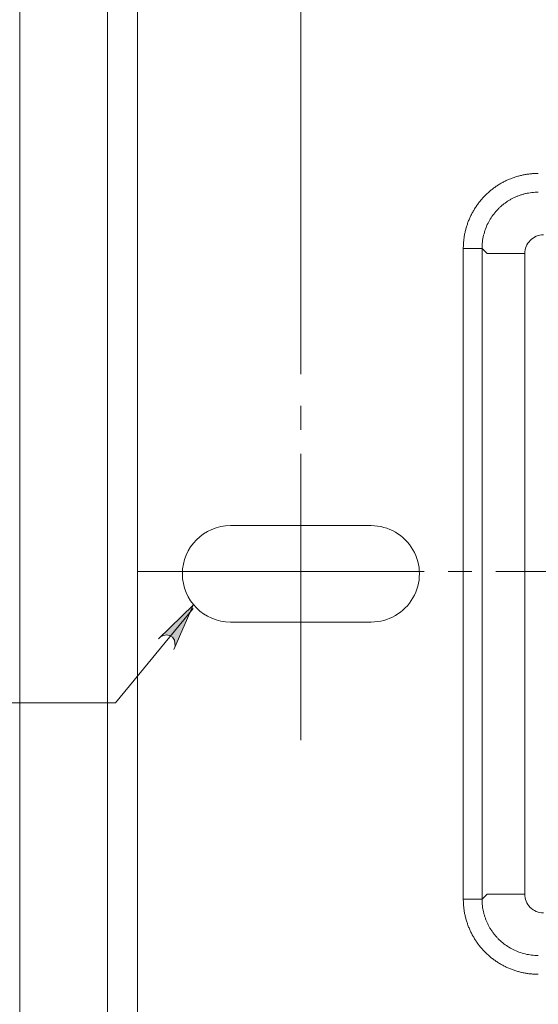
# Model space of a CAD drawing. Units: millimetres. Extents: x 29 to 552, y 119 to 540.
# Drawn here: x 94 to 121, y 368 to 420 of the extents above; entities that cross this region are included whole.
import ezdxf

# ---------------------------------------------------------------- set-up
doc = ezdxf.new("R2010")
doc.units = ezdxf.units.MM
doc.header["$MEASUREMENT"] = 0
doc.linetypes.add('AI-Linetype-1', pattern=[19.05, 15.24, -1.27, 1.27, -1.27])
doc.linetypes.add('AI-Linetype-3', pattern=[19.05, 15.24, -1.27, 1.27, -1.27])

# ---------------------------------------------------------------- blocks, each defined once
blk = doc.blocks.new('block 10')
at = {"color": 7, "lineweight": 5, "true_color": 0xffffff}
blk.add_open_spline([(121.51, 408.769), (121.38, 408.769), (121.249, 408.743), (121.128, 408.693), (121.008, 408.643), (120.897, 408.57), (120.805, 408.477), (120.713, 408.385), (120.639, 408.275), (120.589, 408.154), (120.539, 408.033), (120.513, 407.902), (120.513, 407.772)], degree=3, knots=[0, 0, 0, 0, 1, 1, 1, 2, 2, 2, 3, 3, 3, 4, 4, 4, 4], dxfattribs=at)
blk = doc.blocks.new('block 16')
at = {"color": 7, "lineweight": 5, "true_color": 0xffffff}
blk.add_open_spline([(120.513, 373.714), (120.513, 373.583), (120.539, 373.453), (120.589, 373.332), (120.639, 373.212), (120.712, 373.101), (120.805, 373.009), (120.897, 372.916), (121.008, 372.843), (121.128, 372.793), (121.249, 372.743), (121.38, 372.717), (121.51, 372.717)], degree=3, knots=[0, 0, 0, 0, 1, 1, 1, 2, 2, 2, 3, 3, 3, 4, 4, 4, 4], dxfattribs=at)
blk = doc.blocks.new('block 17')
at = {"color": 7, "lineweight": 5, "true_color": 0xffffff}
blk.add_lwpolyline([(120.513, 373.714), (120.513, 407.772)], dxfattribs=at)
blk = doc.blocks.new('block 24')
at = {"color": 7, "lineweight": 5, "true_color": 0xffffff}
blk.add_lwpolyline([(120.513, 407.772), (118.519, 407.772)], dxfattribs=at)
blk = doc.blocks.new('block 25')
at = {"color": 7, "lineweight": 5, "true_color": 0xffffff}
blk.add_lwpolyline([(118.519, 373.714), (120.513, 373.714)], dxfattribs=at)
blk = doc.blocks.new('block 26')
at = {"color": 7, "lineweight": 5, "true_color": 0xffffff}
blk.add_lwpolyline([(118.519, 407.772), (118.243, 408.048)], dxfattribs=at)
blk = doc.blocks.new('block 27')
at = {"color": 7, "lineweight": 5, "true_color": 0xffffff}
blk.add_open_spline([(121.235, 411.039), (121.176, 411.038), (121.118, 411.037), (121.06, 411.034), (121.002, 411.031), (120.945, 411.025), (120.887, 411.019), (120.83, 411.012), (120.773, 411.004), (120.717, 410.994), (120.661, 410.984), (120.605, 410.973), (120.55, 410.96), (120.495, 410.947), (120.44, 410.932), (120.386, 410.916), (120.332, 410.9), (120.279, 410.883), (120.226, 410.864), (120.174, 410.845), (120.122, 410.825), (120.071, 410.804), (120.02, 410.782), (119.97, 410.759), (119.92, 410.735), (119.871, 410.711), (119.822, 410.686), (119.775, 410.659), (119.727, 410.633), (119.681, 410.605), (119.635, 410.576), (119.589, 410.547), (119.545, 410.517), (119.501, 410.486), (119.457, 410.455), (119.415, 410.423), (119.373, 410.39), (119.331, 410.357), (119.291, 410.323), (119.251, 410.288), (119.212, 410.253), (119.174, 410.217), (119.136, 410.181), (119.059, 410.105), (118.987, 410.025), (118.919, 409.942), (118.849, 409.857), (118.785, 409.769), (118.725, 409.677), (118.665, 409.584), (118.609, 409.487), (118.559, 409.387), (118.509, 409.286), (118.464, 409.182), (118.425, 409.076), (118.386, 408.968), (118.353, 408.858), (118.326, 408.747), (118.298, 408.633), (118.277, 408.518), (118.264, 408.402), (118.251, 408.285), (118.247, 408.166), (118.243, 408.048)], degree=3, knots=[0, 0, 0, 0, 1, 1, 1, 2, 2, 2, 3, 3, 3, 4, 4, 4, 5, 5, 5, 6, 6, 6, 7, 7, 7, 8, 8, 8, 9, 9, 9, 10, 10, 10, 11, 11, 11, 12, 12, 12, 13, 13, 13, 14, 14, 14, 15, 15, 15, 16, 16, 16, 17, 17, 17, 18, 18, 18, 19, 19, 19, 20, 20, 20, 21, 21, 21, 21], dxfattribs=at)
blk = doc.blocks.new('block 30')
at = {"color": 7, "lineweight": 5, "true_color": 0xffffff}
blk.add_open_spline([(118.243, 373.438), (118.244, 373.38), (118.245, 373.322), (118.248, 373.264), (118.252, 373.206), (118.257, 373.148), (118.263, 373.091), (118.27, 373.034), (118.278, 372.977), (118.288, 372.921), (118.298, 372.865), (118.31, 372.809), (118.323, 372.753), (118.335, 372.698), (118.35, 372.644), (118.366, 372.59), (118.382, 372.536), (118.399, 372.483), (118.418, 372.43), (118.437, 372.377), (118.457, 372.326), (118.478, 372.274), (118.5, 372.224), (118.523, 372.173), (118.547, 372.124), (118.571, 372.075), (118.596, 372.026), (118.623, 371.978), (118.649, 371.931), (118.677, 371.884), (118.706, 371.839), (118.735, 371.793), (118.765, 371.748), (118.796, 371.705), (118.827, 371.661), (118.859, 371.618), (118.892, 371.577), (118.925, 371.535), (118.959, 371.495), (118.994, 371.455), (119.029, 371.416), (119.065, 371.377), (119.102, 371.34), (119.177, 371.263), (119.257, 371.191), (119.34, 371.122), (119.425, 371.053), (119.513, 370.988), (119.605, 370.929), (119.698, 370.868), (119.795, 370.813), (119.895, 370.763), (119.996, 370.713), (120.1, 370.668), (120.206, 370.629), (120.314, 370.59), (120.424, 370.557), (120.536, 370.53), (120.649, 370.502), (120.764, 370.481), (120.88, 370.468), (120.998, 370.455), (121.116, 370.451), (121.235, 370.447)], degree=3, knots=[0, 0, 0, 0, 1, 1, 1, 2, 2, 2, 3, 3, 3, 4, 4, 4, 5, 5, 5, 6, 6, 6, 7, 7, 7, 8, 8, 8, 9, 9, 9, 10, 10, 10, 11, 11, 11, 12, 12, 12, 13, 13, 13, 14, 14, 14, 15, 15, 15, 16, 16, 16, 17, 17, 17, 18, 18, 18, 19, 19, 19, 20, 20, 20, 21, 21, 21, 21], dxfattribs=at)
blk = doc.blocks.new('block 31')
at = {"color": 7, "lineweight": 5, "true_color": 0xffffff}
blk.add_lwpolyline([(118.243, 373.438), (118.519, 373.714)], dxfattribs=at)
blk = doc.blocks.new('block 39')
at = {"color": 7, "lineweight": 5, "true_color": 0xffffff}
blk.add_lwpolyline([(118.243, 408.048), (118.243, 373.438)], dxfattribs=at)
blk = doc.blocks.new('block 45')
at = {"color": 7, "lineweight": 5, "true_color": 0xffffff}
blk.add_lwpolyline([(118.243, 373.438), (117.246, 373.438)], dxfattribs=at)
blk = doc.blocks.new('block 46')
at = {"color": 7, "lineweight": 5, "true_color": 0xffffff}
blk.add_lwpolyline([(117.246, 408.048), (117.246, 373.438)], dxfattribs=at)
blk = doc.blocks.new('block 47')
at = {"color": 7, "lineweight": 5, "true_color": 0xffffff}
blk.add_lwpolyline([(117.246, 408.048), (118.243, 408.048)], dxfattribs=at)
blk = doc.blocks.new('block 54')
at = {"color": 7, "lineweight": 5, "true_color": 0xffffff}
blk.add_open_spline([(121.235, 369.45), (121.167, 369.451), (121.1, 369.452), (121.033, 369.455), (120.965, 369.458), (120.898, 369.464), (120.831, 369.471), (120.764, 369.477), (120.697, 369.486), (120.631, 369.496), (120.564, 369.506), (120.498, 369.518), (120.432, 369.532), (120.366, 369.545), (120.3, 369.56), (120.235, 369.577), (120.169, 369.594), (120.105, 369.613), (120.04, 369.633), (119.976, 369.653), (119.912, 369.675), (119.849, 369.698), (119.786, 369.721), (119.723, 369.746), (119.661, 369.773), (119.599, 369.799), (119.538, 369.827), (119.478, 369.857), (119.417, 369.887), (119.357, 369.918), (119.299, 369.951), (119.24, 369.983), (119.182, 370.017), (119.124, 370.053), (119.067, 370.089), (119.011, 370.126), (118.956, 370.164), (118.9, 370.203), (118.846, 370.243), (118.793, 370.284), (118.739, 370.325), (118.687, 370.368), (118.636, 370.412), (118.585, 370.455), (118.535, 370.501), (118.486, 370.547), (118.437, 370.593), (118.389, 370.641), (118.343, 370.69), (118.297, 370.739), (118.251, 370.789), (118.208, 370.84), (118.164, 370.891), (118.121, 370.943), (118.08, 370.997), (118.039, 371.05), (117.999, 371.104), (117.96, 371.16), (117.922, 371.215), (117.885, 371.271), (117.849, 371.328), (117.814, 371.386), (117.779, 371.444), (117.747, 371.503), (117.714, 371.561), (117.683, 371.621), (117.653, 371.682), (117.624, 371.742), (117.595, 371.803), (117.569, 371.865), (117.542, 371.927), (117.517, 371.99), (117.494, 372.053), (117.471, 372.116), (117.449, 372.18), (117.429, 372.244), (117.409, 372.309), (117.39, 372.373), (117.373, 372.439), (117.356, 372.504), (117.341, 372.57), (117.328, 372.636), (117.314, 372.702), (117.302, 372.768), (117.292, 372.835), (117.282, 372.901), (117.274, 372.968), (117.267, 373.035), (117.26, 373.102), (117.255, 373.169), (117.251, 373.237), (117.248, 373.304), (117.247, 373.371), (117.246, 373.438)], degree=3, knots=[0, 0, 0, 0, 1, 1, 1, 2, 2, 2, 3, 3, 3, 4, 4, 4, 5, 5, 5, 6, 6, 6, 7, 7, 7, 8, 8, 8, 9, 9, 9, 10, 10, 10, 11, 11, 11, 12, 12, 12, 13, 13, 13, 14, 14, 14, 15, 15, 15, 16, 16, 16, 17, 17, 17, 18, 18, 18, 19, 19, 19, 20, 20, 20, 21, 21, 21, 22, 22, 22, 23, 23, 23, 24, 24, 24, 25, 25, 25, 26, 26, 26, 27, 27, 27, 28, 28, 28, 29, 29, 29, 30, 30, 30, 31, 31, 31, 31], dxfattribs=at)
blk = doc.blocks.new('block 55')
at = {"color": 7, "lineweight": 5, "true_color": 0xffffff}
blk.add_open_spline([(117.246, 408.048), (117.247, 408.115), (117.248, 408.182), (117.251, 408.249), (117.255, 408.317), (117.26, 408.384), (117.267, 408.451), (117.274, 408.518), (117.282, 408.585), (117.292, 408.651), (117.302, 408.718), (117.314, 408.784), (117.328, 408.85), (117.341, 408.916), (117.356, 408.982), (117.373, 409.047), (117.39, 409.113), (117.409, 409.177), (117.429, 409.242), (117.449, 409.306), (117.471, 409.37), (117.494, 409.433), (117.518, 409.496), (117.542, 409.559), (117.569, 409.621), (117.596, 409.683), (117.624, 409.744), (117.653, 409.804), (117.683, 409.865), (117.714, 409.925), (117.747, 409.984), (117.779, 410.042), (117.814, 410.101), (117.849, 410.158), (117.885, 410.215), (117.922, 410.271), (117.96, 410.327), (117.999, 410.382), (118.039, 410.436), (118.08, 410.49), (118.121, 410.543), (118.164, 410.595), (118.208, 410.646), (118.252, 410.697), (118.297, 410.747), (118.343, 410.796), (118.39, 410.845), (118.437, 410.893), (118.486, 410.939), (118.535, 410.985), (118.585, 411.031), (118.636, 411.075), (118.687, 411.118), (118.739, 411.161), (118.793, 411.202), (118.846, 411.243), (118.9, 411.283), (118.956, 411.322), (119.011, 411.36), (119.067, 411.397), (119.125, 411.433), (119.182, 411.469), (119.24, 411.503), (119.299, 411.535), (119.358, 411.568), (119.417, 411.599), (119.478, 411.629), (119.538, 411.659), (119.6, 411.687), (119.662, 411.713), (119.723, 411.74), (119.786, 411.765), (119.849, 411.788), (119.912, 411.811), (119.976, 411.833), (120.04, 411.853), (120.105, 411.873), (120.17, 411.892), (120.235, 411.909), (120.3, 411.926), (120.366, 411.941), (120.432, 411.954), (120.498, 411.968), (120.564, 411.98), (120.631, 411.99), (120.697, 412), (120.764, 412.008), (120.831, 412.015), (120.898, 412.022), (120.965, 412.027), (121.033, 412.031), (121.1, 412.034), (121.167, 412.035), (121.235, 412.036)], degree=3, knots=[0, 0, 0, 0, 1, 1, 1, 2, 2, 2, 3, 3, 3, 4, 4, 4, 5, 5, 5, 6, 6, 6, 7, 7, 7, 8, 8, 8, 9, 9, 9, 10, 10, 10, 11, 11, 11, 12, 12, 12, 13, 13, 13, 14, 14, 14, 15, 15, 15, 16, 16, 16, 17, 17, 17, 18, 18, 18, 19, 19, 19, 20, 20, 20, 21, 21, 21, 22, 22, 22, 23, 23, 23, 24, 24, 24, 25, 25, 25, 26, 26, 26, 27, 27, 27, 28, 28, 28, 29, 29, 29, 30, 30, 30, 31, 31, 31, 31], dxfattribs=at)
blk = doc.blocks.new('block 86')
at = {"color": 7, "lineweight": 5, "true_color": 0xffffff}
blk.add_lwpolyline([(99.927, 334.168), (99.927, 447.318)], dxfattribs=at)
blk = doc.blocks.new('block 100')
at = {"color": 7, "lineweight": 5, "true_color": 0xffffff}
blk.add_lwpolyline([(112.351, 393.305), (104.868, 393.305)], dxfattribs=at)
blk = doc.blocks.new('block 101')
at = {"color": 7, "lineweight": 5, "true_color": 0xffffff}
blk.add_open_spline([(104.868, 388.181), (103.454, 388.181), (102.307, 389.329), (102.307, 390.743), (102.307, 392.157), (103.454, 393.305), (104.868, 393.305)], degree=3, knots=[0, 0, 0, 0, 1, 1, 1, 2, 2, 2, 2], dxfattribs=at)
blk = doc.blocks.new('block 102')
at = {"color": 7, "lineweight": 5, "true_color": 0xffffff}
blk.add_lwpolyline([(104.868, 388.181), (112.351, 388.181)], dxfattribs=at)
blk = doc.blocks.new('block 103')
at = {"color": 7, "lineweight": 5, "true_color": 0xffffff}
blk.add_open_spline([(112.351, 393.305), (113.266, 393.305), (114.112, 392.816), (114.569, 392.024), (115.027, 391.231), (115.027, 390.255), (114.569, 389.462), (114.112, 388.67), (113.266, 388.181), (112.351, 388.181)], degree=3, knots=[0, 0, 0, 0, 1, 1, 1, 2, 2, 2, 3, 3, 3, 3], dxfattribs=at)
blk = doc.blocks.new('block 108')
at = {"color": 7, "lineweight": 5, "true_color": 0xffffff}
blk.add_lwpolyline([(98.33, 447.318), (98.33, 334.168)], dxfattribs=at)
blk = doc.blocks.new('block 182')
at = {"color": 7, "lineweight": 5, "true_color": 0xffffff}
blk.add_lwpolyline([(93.654, 447.605), (93.654, 333.881)], dxfattribs=at)
blk = doc.blocks.new('block 2')
at = {"true_color": 0xffffff}
h = blk.add_hatch(color=7, dxfattribs=at)
h.dxf.hatch_style = 2
h.paths.add_polyline_path([(101.027, 387.291), (101.159, 387.416), (101.328, 387.472), (101.477, 387.498), (101.664, 387.454), (101.781, 387.372), (101.886, 387.212), (101.912, 387.063), (101.918, 386.885), (101.845, 386.719), (102.887, 389.077)])
at = {"color": 7, "lineweight": 5, "true_color": 0xffffff}
for points in [[(108.609, 401.364), (108.609, 470.131)], [(102.887, 388.904), (98.754, 383.88)], [(98.755, 383.879), (83.754, 383.879)]]:
    blk.add_lwpolyline(points, dxfattribs=at)
at = {"color": 7, "linetype": 'AI-Linetype-3', "lineweight": 5, "true_color": 0xffffff}
blk.add_lwpolyline([(108.609, 381.893), (108.609, 400.028)], dxfattribs=at)
at = {"color": 7, "linetype": 'AI-Linetype-1', "lineweight": 5, "true_color": 0xffffff}
blk.add_lwpolyline([(99.927, 390.866), (175.889, 390.866)], dxfattribs=at)
at = {"lineweight": 0}
blk.add_lwpolyline([(101.027, 387.291), (101.159, 387.416), (101.328, 387.472), (101.477, 387.498), (101.664, 387.454), (101.781, 387.372), (101.886, 387.212), (101.912, 387.063), (101.918, 386.885), (101.845, 386.719), (102.887, 389.077), (101.027, 387.291)], dxfattribs=at)
for name in ['block 182', 'block 108', 'block 86', 'block 55', 'block 27', 'block 10', 'block 46', 'block 47', 'block 26', 'block 39', 'block 24', 'block 17', 'block 101', 'block 100', 'block 103', 'block 102', 'block 45', 'block 54', 'block 31', 'block 30', 'block 25', 'block 16']:
    blk.add_blockref(name, (0, 0))

msp = doc.modelspace()

# ---------------------------------------------------------------- block references
msp.add_blockref('block 2', (0, 0))

doc.saveas('drawing.dxf')
